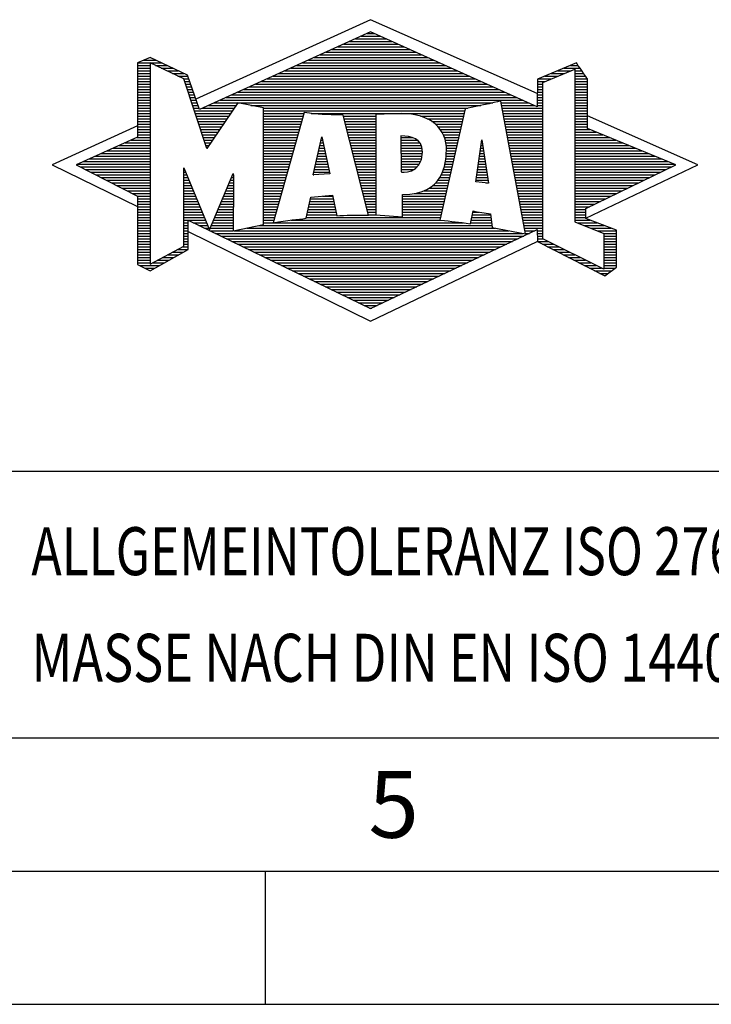
# Model space of a CAD drawing. Units: millimetres. Extents: x 0 to 420, y 0 to 297.
# Drawn here: x 221 to 247, y 0 to 37 of the extents above; entities that cross this region are included whole.
import ezdxf

# ---------------------------------------------------------------- set-up
doc = ezdxf.new("R2010")
doc.units = ezdxf.units.MM
doc.header["$LTSCALE"] = 23.1
doc.layers.add('606463423-000-01-ED1_FORMAT', color=7, linetype='CONTINUOUS')
doc.styles.get("Standard").update_dxf_attribs({"font": 'TXT.SHX', "width": 0.7})

# ---------------------------------------------------------------- blocks, each defined once
blk = doc.blocks.new('TITLEBLOCK_BL2', base_point=(315, 30))
at = {"layer": '606463423-000-01-ED1_FORMAT', "color": 7, "linetype": 'CONTINUOUS'}
blk.add_line((220, 20), (410, 20), dxfattribs=at)
blk = doc.blocks.new('FIRMENLOGO_BL4', base_point=(251.34, 30.061))
at = {"layer": '606463423-000-01-ED1_FORMAT', "color": 9, "linetype": 'CONTINUOUS'}
for p, q in [((233.95, 36.94), (227.391, 33.954)), ((240.202, 34.17), (233.95, 36.94)), ((233.378, 36.221), (234.528, 36.221)), ((233.598, 36.321), (234.305, 36.321)), ((233.819, 36.421), (234.083, 36.421)), ((232.716, 35.921), (235.196, 35.921)), ((232.937, 36.021), (234.973, 36.021)), ((233.157, 36.121), (234.751, 36.121)), ((225.666, 35.521), (225.692, 35.521)), ((231.834, 35.521), (236.087, 35.521)), ((232.055, 35.621), (235.864, 35.621)), ((232.275, 35.721), (235.641, 35.721)), ((232.496, 35.821), (235.419, 35.821)), ((225.207, 35.321), (226.109, 35.321)), ((225.207, 35.221), (225.683, 35.221)), ((225.207, 35.121), (225.683, 35.121)), ((225.431, 35.421), (225.901, 35.421)), ((225.884, 35.221), (226.318, 35.221)), ((226.093, 35.121), (226.526, 35.121)), ((230.952, 35.121), (236.977, 35.121)), ((231.173, 35.221), (236.754, 35.221)), ((231.393, 35.321), (236.532, 35.321)), ((231.614, 35.421), (236.309, 35.421)), ((241.202, 35.121), (241.804, 35.121)), ((241.444, 35.221), (241.738, 35.221)), ((225.207, 35.021), (225.683, 35.021)), ((225.208, 34.921), (225.683, 34.921)), ((225.208, 34.821), (225.683, 34.821)), ((226.302, 35.021), (226.735, 35.021)), ((226.512, 34.921), (226.943, 34.921)), ((226.721, 34.821), (227.089, 34.821)), ((230.291, 34.821), (237.645, 34.821)), ((230.511, 34.921), (237.422, 34.921)), ((230.732, 35.021), (237.2, 35.021)), ((240.409, 34.585), (241.61, 35.078)), ((240.478, 34.821), (240.984, 34.821)), ((240.719, 34.921), (241.228, 34.921)), ((240.961, 35.021), (241.472, 35.021)), ((241.61, 35.078), (241.61, 29.359)), ((241.61, 35.021), (241.873, 35.021)), ((241.61, 34.921), (241.943, 34.921)), ((241.61, 34.821), (242.013, 34.821)), ((225.208, 34.721), (225.683, 34.721)), ((225.208, 34.621), (225.683, 34.621)), ((225.208, 34.521), (225.683, 34.521)), ((225.208, 34.421), (225.683, 34.421)), ((226.93, 34.721), (227.124, 34.721)), ((226.972, 34.621), (227.158, 34.621)), ((227.005, 34.521), (227.193, 34.521)), ((227.038, 34.421), (227.228, 34.421)), ((229.409, 34.421), (238.535, 34.421)), ((229.63, 34.521), (238.313, 34.521)), ((229.85, 34.621), (238.09, 34.621)), ((230.071, 34.721), (237.868, 34.721)), ((240.202, 34.421), (240.409, 34.421)), ((240.203, 34.621), (240.497, 34.621)), ((240.203, 34.521), (240.409, 34.521)), ((240.236, 34.721), (240.74, 34.721)), ((240.409, 28.721), (240.409, 34.585)), ((241.61, 34.721), (242.079, 34.721)), ((241.61, 34.621), (242.079, 34.621)), ((241.61, 34.521), (242.079, 34.521)), ((241.61, 34.421), (242.079, 34.421)), ((225.208, 34.321), (225.683, 34.321)), ((225.208, 34.221), (225.683, 34.221)), ((225.208, 34.121), (225.683, 34.121)), ((225.208, 34.021), (225.683, 34.021)), ((227.072, 34.321), (227.263, 34.321)), ((227.105, 34.221), (227.298, 34.221)), ((227.138, 34.121), (227.333, 34.121)), ((227.172, 34.021), (227.368, 34.021)), ((228.527, 34.021), (239.426, 34.021)), ((228.748, 34.121), (239.203, 34.121)), ((228.968, 34.221), (238.981, 34.221)), ((229.189, 34.321), (238.758, 34.321)), ((240.202, 34.321), (240.409, 34.321)), ((240.202, 34.221), (240.409, 34.221)), ((240.202, 34.121), (240.409, 34.121)), ((240.202, 34.021), (240.409, 34.021)), ((241.61, 34.321), (242.079, 34.321)), ((241.61, 34.221), (242.079, 34.221)), ((241.61, 34.121), (242.079, 34.121)), ((241.61, 34.021), (242.079, 34.021)), ((225.208, 33.921), (225.683, 33.921)), ((225.208, 33.821), (225.683, 33.821)), ((225.208, 33.721), (225.683, 33.721)), ((225.208, 33.621), (225.683, 33.621)), ((227.205, 33.921), (227.403, 33.921)), ((227.238, 33.821), (227.438, 33.821)), ((227.272, 33.721), (227.473, 33.721)), ((227.305, 33.621), (227.507, 33.621)), ((227.645, 33.621), (228.838, 33.621)), ((227.866, 33.721), (228.906, 33.721)), ((228.086, 33.821), (238.536, 33.821)), ((228.307, 33.921), (239.649, 33.921)), ((229.456, 33.721), (238.079, 33.721)), ((229.93, 33.621), (237.602, 33.621)), ((238.844, 33.821), (239.871, 33.821)), ((238.863, 33.721), (240.094, 33.721)), ((238.882, 33.621), (240.409, 33.621)), ((240.202, 33.921), (240.409, 33.921)), ((240.202, 33.821), (240.409, 33.821)), ((240.202, 33.721), (240.409, 33.721)), ((241.61, 33.921), (242.079, 33.921)), ((241.61, 33.821), (242.079, 33.821)), ((241.61, 33.721), (242.079, 33.721)), ((241.61, 33.621), (242.079, 33.621)), ((225.209, 33.521), (225.683, 33.521)), ((225.209, 33.421), (225.683, 33.421)), ((225.209, 33.321), (225.683, 33.321)), ((227.338, 33.521), (228.77, 33.521)), ((227.372, 33.421), (228.702, 33.421)), ((227.405, 33.321), (228.635, 33.321)), ((229.93, 33.521), (237.477, 33.521)), ((229.93, 33.421), (231.442, 33.421)), ((229.93, 33.321), (231.414, 33.321)), ((231.722, 33.421), (237.454, 33.421)), ((232.925, 33.321), (234.139, 33.321)), ((235.819, 33.321), (237.431, 33.321)), ((238.9, 33.521), (240.409, 33.521)), ((238.919, 33.421), (240.409, 33.421)), ((238.938, 33.321), (240.409, 33.321)), ((241.61, 33.521), (242.079, 33.521)), ((241.61, 33.421), (242.079, 33.421)), ((241.61, 33.321), (242.079, 33.321)), ((246.227, 31.5), (242.079, 33.338)), ((225.209, 32.961), (222, 31.5)), ((225.209, 33.221), (225.683, 33.221)), ((225.209, 33.121), (225.683, 33.121)), ((225.209, 33.021), (225.683, 33.021)), ((225.209, 32.921), (225.683, 32.921)), ((227.438, 33.221), (228.567, 33.221)), ((227.472, 33.121), (228.499, 33.121)), ((227.505, 33.021), (228.431, 33.021)), ((227.538, 32.921), (228.364, 32.921)), ((229.93, 33.221), (231.386, 33.221)), ((229.93, 33.121), (231.358, 33.121)), ((229.93, 33.021), (231.33, 33.021)), ((229.93, 32.921), (231.303, 32.921)), ((232.951, 33.221), (234.139, 33.221)), ((232.976, 33.121), (234.139, 33.121)), ((233.001, 33.021), (234.139, 33.021)), ((233.027, 32.921), (234.139, 32.921)), ((236.074, 33.221), (237.409, 33.221)), ((236.251, 33.121), (237.386, 33.121)), ((236.379, 33.021), (237.363, 33.021)), ((236.479, 32.921), (237.34, 32.921)), ((238.956, 33.221), (240.409, 33.221)), ((238.975, 33.121), (240.409, 33.121)), ((238.994, 33.021), (240.409, 33.021)), ((239.012, 32.921), (240.409, 32.921)), ((241.61, 33.221), (242.079, 33.221)), ((241.61, 33.121), (242.079, 33.121)), ((241.61, 33.021), (242.079, 33.021)), ((241.61, 32.921), (242.079, 32.921)), ((225.189, 32.521), (225.683, 32.521)), ((225.209, 32.821), (225.683, 32.821)), ((225.209, 32.721), (225.683, 32.721)), ((225.209, 32.621), (225.683, 32.621)), ((227.571, 32.821), (228.296, 32.821)), ((227.605, 32.721), (228.228, 32.721)), ((227.638, 32.621), (228.161, 32.621)), ((227.671, 32.521), (228.093, 32.521)), ((229.93, 32.821), (231.275, 32.821)), ((229.93, 32.721), (231.247, 32.721)), ((229.93, 32.621), (231.219, 32.621)), ((229.93, 32.521), (231.191, 32.521)), ((231.789, 31.119), (232.121, 32.544)), ((232.116, 32.521), (232.126, 32.521)), ((232.121, 32.544), (232.418, 31.155)), ((233.052, 32.821), (234.139, 32.821)), ((233.078, 32.721), (234.139, 32.721)), ((233.103, 32.621), (234.139, 32.621)), ((233.128, 32.521), (234.139, 32.521)), ((235.084, 32.521), (235.515, 32.521)), ((236.564, 32.821), (237.317, 32.821)), ((236.626, 32.721), (237.295, 32.721)), ((236.679, 32.621), (237.272, 32.621)), ((236.719, 32.521), (237.249, 32.521)), ((239.031, 32.821), (240.409, 32.821)), ((239.05, 32.721), (240.409, 32.721)), ((239.068, 32.621), (240.409, 32.621)), ((239.087, 32.521), (240.409, 32.521)), ((241.61, 32.821), (242.171, 32.821)), ((241.61, 32.721), (242.415, 32.721)), ((241.61, 32.621), (242.659, 32.621)), ((241.61, 32.521), (242.904, 32.521)), ((224.516, 32.221), (225.683, 32.221)), ((224.74, 32.321), (225.683, 32.321)), ((224.965, 32.421), (225.683, 32.421)), ((227.705, 32.421), (228.025, 32.421)), ((227.738, 32.321), (227.957, 32.321)), ((227.771, 32.221), (227.89, 32.221)), ((229.93, 32.421), (231.163, 32.421)), ((229.93, 32.321), (231.135, 32.321)), ((229.93, 32.221), (231.107, 32.221)), ((232.046, 32.221), (232.19, 32.221)), ((232.069, 32.321), (232.169, 32.321)), ((232.092, 32.421), (232.147, 32.421)), ((233.154, 32.421), (234.139, 32.421)), ((233.179, 32.321), (234.139, 32.321)), ((233.204, 32.221), (234.14, 32.221)), ((235.085, 32.421), (235.705, 32.421)), ((235.085, 32.321), (235.799, 32.321)), ((235.086, 32.221), (235.852, 32.221)), ((236.749, 32.421), (237.226, 32.421)), ((236.77, 32.321), (237.204, 32.321)), ((236.785, 32.221), (237.181, 32.221)), ((237.892, 30.854), (238.118, 32.434)), ((238.087, 32.221), (238.151, 32.221)), ((238.101, 32.321), (238.135, 32.321)), ((238.116, 32.421), (238.12, 32.421)), ((238.118, 32.434), (238.373, 30.811)), ((239.106, 32.421), (240.409, 32.421)), ((239.124, 32.321), (240.409, 32.321)), ((239.143, 32.221), (240.409, 32.221)), ((241.61, 32.421), (243.148, 32.421)), ((241.61, 32.321), (243.393, 32.321)), ((241.61, 32.221), (243.637, 32.221)), ((223.62, 31.821), (225.683, 31.821)), ((223.844, 31.921), (225.683, 31.921)), ((224.068, 32.021), (225.683, 32.021)), ((224.292, 32.121), (225.683, 32.121)), ((227.805, 32.121), (227.822, 32.121)), ((229.93, 32.121), (231.079, 32.121)), ((229.93, 32.021), (231.051, 32.021)), ((229.93, 31.921), (231.024, 31.921)), ((229.93, 31.821), (230.996, 31.821)), ((231.953, 31.821), (232.276, 31.821)), ((231.976, 31.921), (232.254, 31.921)), ((231.999, 32.021), (232.233, 32.021)), ((232.023, 32.121), (232.212, 32.121)), ((233.23, 32.121), (234.14, 32.121)), ((233.255, 32.021), (234.14, 32.021)), ((233.281, 31.921), (234.14, 31.921)), ((233.306, 31.821), (234.14, 31.821)), ((235.086, 32.121), (235.88, 32.121)), ((235.087, 32.021), (235.895, 32.021)), ((235.088, 31.921), (235.895, 31.921)), ((235.088, 31.821), (235.883, 31.821)), ((236.778, 31.821), (237.09, 31.821)), ((236.785, 31.921), (237.112, 31.921)), ((236.788, 32.121), (237.158, 32.121)), ((236.791, 32.021), (237.135, 32.021)), ((238.03, 31.821), (238.214, 31.821)), ((238.044, 31.921), (238.198, 31.921)), ((238.059, 32.021), (238.182, 32.021)), ((238.073, 32.121), (238.167, 32.121)), ((239.162, 32.121), (240.409, 32.121)), ((239.18, 32.021), (240.409, 32.021)), ((239.199, 31.921), (240.409, 31.921)), ((239.218, 31.821), (240.409, 31.821)), ((241.61, 32.121), (243.882, 32.121)), ((241.61, 32.021), (244.126, 32.021)), ((241.61, 31.921), (244.37, 31.921)), ((241.61, 31.821), (244.615, 31.821)), ((222, 31.5), (225.209, 29.925)), ((222.947, 31.521), (225.683, 31.521)), ((223.056, 31.421), (225.683, 31.421)), ((223.171, 31.621), (225.683, 31.621)), ((223.395, 31.721), (225.683, 31.721)), ((229.93, 31.721), (230.968, 31.721)), ((229.93, 31.621), (230.94, 31.621)), ((229.93, 31.521), (230.912, 31.521)), ((229.93, 31.421), (230.884, 31.421)), ((231.859, 31.421), (232.361, 31.421)), ((231.883, 31.521), (232.34, 31.521)), ((231.906, 31.621), (232.318, 31.621)), ((231.929, 31.721), (232.297, 31.721)), ((233.331, 31.721), (234.14, 31.721)), ((233.357, 31.621), (234.14, 31.621)), ((233.382, 31.521), (234.14, 31.521)), ((233.407, 31.421), (234.14, 31.421)), ((235.089, 31.721), (235.862, 31.721)), ((235.089, 31.621), (235.828, 31.621)), ((235.09, 31.521), (235.776, 31.521)), ((235.091, 31.421), (235.698, 31.421)), ((236.709, 31.421), (236.999, 31.421)), ((236.736, 31.521), (237.021, 31.521)), ((236.752, 31.621), (237.044, 31.621)), ((236.767, 31.721), (237.067, 31.721)), ((237.973, 31.421), (238.277, 31.421)), ((237.987, 31.521), (238.261, 31.521)), ((238.002, 31.621), (238.245, 31.621)), ((238.016, 31.721), (238.23, 31.721)), ((239.236, 31.721), (240.409, 31.721)), ((239.255, 31.621), (240.409, 31.621)), ((239.274, 31.521), (240.409, 31.521)), ((239.292, 31.421), (240.409, 31.421)), ((241.61, 31.721), (244.859, 31.721)), ((241.61, 31.621), (245.104, 31.621)), ((241.61, 31.521), (245.348, 31.521)), ((241.61, 31.421), (245.235, 31.421)), ((242.018, 29.489), (246.227, 31.5)), ((223.251, 31.321), (225.683, 31.321)), ((223.447, 31.221), (225.683, 31.221)), ((223.642, 31.121), (225.683, 31.121)), ((226.94, 31.321), (226.966, 31.321)), ((226.94, 31.221), (227.007, 31.221)), ((226.94, 31.121), (227.049, 31.121)), ((228.778, 31.121), (228.801, 31.121)), ((229.93, 31.321), (230.856, 31.321)), ((229.93, 31.221), (230.828, 31.221)), ((229.93, 31.121), (230.8, 31.121)), ((232.418, 31.155), (231.789, 31.119)), ((231.789, 31.121), (231.821, 31.121)), ((231.813, 31.221), (232.404, 31.221)), ((231.836, 31.321), (232.383, 31.321)), ((233.433, 31.321), (234.14, 31.321)), ((233.458, 31.221), (234.14, 31.221)), ((233.483, 31.121), (234.14, 31.121)), ((235.091, 31.321), (235.572, 31.321)), ((236.599, 31.121), (236.93, 31.121)), ((236.642, 31.221), (236.953, 31.221)), ((236.681, 31.321), (236.976, 31.321)), ((237.93, 31.121), (238.324, 31.121)), ((237.944, 31.221), (238.308, 31.221)), ((237.959, 31.321), (238.293, 31.321)), ((239.311, 31.321), (240.409, 31.321)), ((239.329, 31.221), (240.409, 31.221)), ((239.348, 31.121), (240.409, 31.121)), ((241.61, 31.321), (245.03, 31.321)), ((241.61, 31.221), (244.825, 31.221)), ((241.61, 31.121), (244.62, 31.121)), ((223.837, 31.021), (225.683, 31.021)), ((224.033, 30.921), (225.683, 30.921)), ((224.228, 30.821), (225.683, 30.821)), ((224.424, 30.721), (225.683, 30.721)), ((226.94, 31.021), (227.091, 31.021)), ((226.94, 30.921), (227.133, 30.921)), ((226.94, 30.821), (227.174, 30.821)), ((226.94, 30.721), (227.216, 30.721)), ((228.609, 30.721), (228.801, 30.721)), ((228.651, 30.821), (228.801, 30.821)), ((228.694, 30.921), (228.801, 30.921)), ((228.736, 31.021), (228.801, 31.021)), ((229.93, 31.021), (230.772, 31.021)), ((229.93, 30.921), (230.745, 30.921)), ((229.93, 30.821), (230.717, 30.821)), ((229.93, 30.721), (230.689, 30.721)), ((233.509, 31.021), (234.14, 31.021)), ((233.534, 30.921), (234.14, 30.921)), ((233.56, 30.821), (234.14, 30.821)), ((233.585, 30.721), (234.14, 30.721)), ((236.283, 30.721), (236.839, 30.721)), ((236.389, 30.821), (236.862, 30.821)), ((236.477, 30.921), (236.885, 30.921)), ((236.542, 31.021), (236.907, 31.021)), ((238.373, 30.811), (237.892, 30.854)), ((237.902, 30.921), (238.355, 30.921)), ((237.916, 31.021), (238.34, 31.021)), ((238.257, 30.821), (238.371, 30.821)), ((239.367, 31.021), (240.409, 31.021)), ((239.385, 30.921), (240.409, 30.921)), ((239.404, 30.821), (240.409, 30.821)), ((239.423, 30.721), (240.409, 30.721)), ((241.61, 31.021), (244.414, 31.021)), ((241.61, 30.921), (244.209, 30.921)), ((241.61, 30.821), (244.004, 30.821)), ((241.61, 30.721), (243.799, 30.721)), ((224.619, 30.621), (225.683, 30.621)), ((224.815, 30.521), (225.683, 30.521)), ((225.01, 30.421), (225.683, 30.421)), ((225.205, 30.321), (225.683, 30.321)), ((226.94, 30.621), (227.258, 30.621)), ((226.94, 30.521), (227.299, 30.521)), ((226.94, 30.421), (227.341, 30.421)), ((226.94, 30.321), (227.383, 30.321)), ((228.441, 30.321), (228.801, 30.321)), ((228.483, 30.421), (228.801, 30.421)), ((228.525, 30.521), (228.801, 30.521)), ((228.567, 30.621), (228.801, 30.621)), ((229.93, 30.621), (230.661, 30.621)), ((229.93, 30.521), (230.633, 30.521)), ((229.93, 30.421), (230.605, 30.421)), ((229.93, 30.321), (230.577, 30.321)), ((232.145, 30.321), (232.529, 30.321)), ((233.61, 30.621), (234.141, 30.621)), ((233.636, 30.521), (234.141, 30.521)), ((233.661, 30.421), (234.141, 30.421)), ((233.686, 30.321), (234.141, 30.321)), ((235.15, 30.321), (236.748, 30.321)), ((235.583, 30.421), (236.771, 30.421)), ((235.949, 30.521), (236.794, 30.521)), ((236.146, 30.621), (236.816, 30.621)), ((239.441, 30.621), (240.409, 30.621)), ((239.46, 30.521), (240.409, 30.521)), ((239.479, 30.421), (240.409, 30.421)), ((239.497, 30.321), (240.409, 30.321)), ((241.61, 30.621), (243.593, 30.621)), ((241.61, 30.521), (243.388, 30.521)), ((241.61, 30.421), (243.183, 30.421)), ((241.61, 30.321), (242.978, 30.321)), ((225.209, 30.221), (225.683, 30.221)), ((225.209, 30.121), (225.683, 30.121)), ((225.209, 30.021), (225.683, 30.021)), ((226.94, 30.221), (227.424, 30.221)), ((226.94, 30.121), (227.466, 30.121)), ((226.94, 30.021), (227.508, 30.021)), ((228.314, 30.021), (228.8, 30.021)), ((228.356, 30.121), (228.801, 30.121)), ((228.398, 30.221), (228.801, 30.221)), ((229.93, 30.221), (230.549, 30.221)), ((229.93, 30.121), (230.521, 30.121)), ((229.93, 30.021), (230.493, 30.021)), ((231.651, 30.021), (232.592, 30.021)), ((231.674, 30.121), (232.571, 30.121)), ((231.697, 30.221), (232.55, 30.221)), ((233.712, 30.221), (234.141, 30.221)), ((233.737, 30.121), (234.141, 30.121)), ((233.762, 30.021), (234.141, 30.021)), ((235.149, 30.121), (236.702, 30.121)), ((235.149, 30.021), (236.68, 30.021)), ((235.15, 30.221), (236.725, 30.221)), ((239.516, 30.221), (240.409, 30.221)), ((239.535, 30.121), (240.409, 30.121)), ((239.553, 30.021), (240.409, 30.021)), ((241.61, 30.221), (242.772, 30.221)), ((241.61, 30.121), (242.567, 30.121)), ((241.61, 30.021), (242.362, 30.021)), ((225.209, 29.921), (225.683, 29.921)), ((225.209, 29.821), (225.683, 29.821)), ((225.209, 29.721), (225.683, 29.721)), ((225.209, 29.621), (225.683, 29.621)), ((226.94, 29.921), (227.549, 29.921)), ((226.94, 29.821), (227.591, 29.821)), ((226.94, 29.721), (227.633, 29.721)), ((226.94, 29.621), (227.675, 29.621)), ((228.145, 29.621), (228.799, 29.621)), ((228.188, 29.721), (228.8, 29.721)), ((228.23, 29.821), (228.8, 29.821)), ((228.272, 29.921), (228.8, 29.921)), ((229.93, 29.921), (230.466, 29.921)), ((229.93, 29.821), (230.438, 29.821)), ((229.93, 29.721), (230.41, 29.721)), ((229.93, 29.621), (230.382, 29.621)), ((231.559, 29.621), (232.676, 29.621)), ((231.582, 29.721), (232.655, 29.721)), ((231.605, 29.821), (232.634, 29.821)), ((231.628, 29.921), (232.613, 29.921)), ((233.788, 29.921), (234.141, 29.921)), ((233.813, 29.821), (234.141, 29.821)), ((233.839, 29.721), (234.141, 29.721)), ((233.864, 29.621), (234.141, 29.621)), ((235.148, 29.821), (236.634, 29.821)), ((235.148, 29.721), (236.611, 29.721)), ((235.148, 29.621), (236.589, 29.621)), ((235.149, 29.921), (236.657, 29.921)), ((237.763, 29.621), (238.45, 29.621)), ((237.782, 29.721), (238.003, 29.721)), ((239.572, 29.921), (240.409, 29.921)), ((239.591, 29.821), (240.409, 29.821)), ((239.609, 29.721), (240.409, 29.721)), ((239.628, 29.621), (240.409, 29.621)), ((241.61, 29.921), (242.156, 29.921)), ((241.61, 29.821), (242.023, 29.821)), ((241.61, 29.721), (242.023, 29.721)), ((241.61, 29.621), (242.022, 29.621)), ((225.208, 29.321), (225.683, 29.321)), ((225.208, 29.221), (225.683, 29.221)), ((225.209, 29.521), (225.683, 29.521)), ((225.209, 29.421), (225.683, 29.421)), ((226.94, 29.521), (227.716, 29.521)), ((226.94, 29.421), (227.758, 29.421)), ((226.94, 29.321), (227.104, 29.321)), ((226.94, 29.221), (227.104, 29.221)), ((227.299, 29.321), (227.8, 29.321)), ((227.505, 29.221), (227.841, 29.221)), ((227.977, 29.221), (228.797, 29.221)), ((228.019, 29.321), (228.798, 29.321)), ((228.061, 29.421), (228.798, 29.421)), ((228.103, 29.521), (228.799, 29.521)), ((229.769, 29.221), (238.495, 29.221)), ((229.93, 29.521), (230.354, 29.521)), ((229.93, 29.421), (230.326, 29.421)), ((229.93, 29.321), (230.298, 29.321)), ((230.301, 29.321), (237.428, 29.321)), ((230.956, 29.421), (236.572, 29.421)), ((231.536, 29.521), (236.566, 29.521)), ((237.706, 29.321), (238.484, 29.321)), ((237.725, 29.421), (238.472, 29.421)), ((237.744, 29.521), (238.461, 29.521)), ((239.647, 29.521), (240.409, 29.521)), ((239.665, 29.421), (240.409, 29.421)), ((239.684, 29.321), (240.409, 29.321)), ((239.703, 29.221), (240.409, 29.221)), ((241.61, 29.521), (242.022, 29.521)), ((241.61, 29.421), (242.183, 29.421)), ((241.61, 29.359), (242.698, 28.918)), ((241.704, 29.321), (242.448, 29.321)), ((241.951, 29.221), (242.713, 29.221)), ((225.208, 29.121), (225.683, 29.121)), ((225.208, 29.021), (225.683, 29.021)), ((225.208, 28.921), (225.683, 28.921)), ((225.208, 28.821), (225.683, 28.821)), ((226.94, 29.121), (227.104, 29.121)), ((226.94, 29.021), (227.104, 29.021)), ((226.94, 28.921), (227.104, 28.921)), ((226.94, 28.821), (227.104, 28.821)), ((227.104, 28.995), (233.95, 25.634)), ((227.712, 29.121), (227.883, 29.121)), ((227.919, 29.021), (228.796, 29.021)), ((227.935, 29.121), (228.797, 29.121)), ((228.125, 28.921), (239.653, 28.921)), ((228.332, 28.821), (239.692, 28.821)), ((228.837, 29.021), (239.139, 29.021)), ((229.303, 29.121), (238.626, 29.121)), ((239.721, 29.121), (240.409, 29.121)), ((239.74, 29.021), (240.115, 29.021)), ((239.759, 28.921), (239.903, 28.921)), ((240.202, 29.021), (240.409, 29.021)), ((240.202, 28.921), (240.409, 28.921)), ((240.202, 28.821), (240.409, 28.821)), ((242.197, 29.121), (242.978, 29.121)), ((242.444, 29.021), (243.168, 29.021)), ((242.69, 28.921), (243.168, 28.921)), ((242.698, 28.918), (242.698, 27.576)), ((242.698, 28.821), (243.168, 28.821)), ((225.208, 28.721), (225.683, 28.721)), ((225.208, 28.621), (225.683, 28.621)), ((225.208, 28.521), (225.683, 28.521)), ((226.94, 28.721), (227.104, 28.721)), ((226.94, 28.621), (227.104, 28.621)), ((226.94, 28.521), (227.104, 28.521)), ((228.539, 28.721), (239.481, 28.721)), ((228.745, 28.621), (239.27, 28.621)), ((228.952, 28.521), (239.058, 28.521)), ((233.95, 25.634), (240.201, 28.621)), ((240.202, 28.721), (240.409, 28.721)), ((240.203, 28.621), (240.609, 28.621)), ((240.392, 28.521), (240.809, 28.521)), ((242.698, 27.576), (240.409, 28.721)), ((242.698, 28.721), (243.168, 28.721)), ((242.698, 28.621), (243.168, 28.621)), ((242.698, 28.521), (243.168, 28.521)), ((225.208, 28.421), (225.683, 28.421)), ((225.208, 28.321), (225.683, 28.321)), ((225.208, 28.221), (225.683, 28.221)), ((225.208, 28.121), (225.683, 28.121)), ((226.338, 28.121), (226.752, 28.121)), ((226.522, 28.221), (226.932, 28.221)), ((226.706, 28.321), (227.104, 28.321)), ((226.889, 28.421), (227.104, 28.421)), ((229.159, 28.421), (238.847, 28.421)), ((229.365, 28.321), (238.636, 28.321)), ((229.572, 28.221), (238.425, 28.221)), ((229.779, 28.121), (238.213, 28.121)), ((240.588, 28.421), (241.009, 28.421)), ((240.784, 28.321), (241.209, 28.321)), ((240.98, 28.221), (241.409, 28.221)), ((241.176, 28.121), (241.609, 28.121)), ((242.698, 28.421), (243.168, 28.421)), ((242.698, 28.321), (243.168, 28.321)), ((242.698, 28.221), (243.168, 28.221)), ((242.698, 28.121), (243.168, 28.121)), ((225.207, 28.021), (225.683, 28.021)), ((225.207, 27.921), (225.683, 27.921)), ((225.207, 27.821), (225.683, 27.821)), ((225.282, 27.721), (226.036, 27.721)), ((225.788, 27.821), (226.215, 27.821)), ((225.971, 27.921), (226.394, 27.921)), ((226.155, 28.021), (226.573, 28.021)), ((229.986, 28.021), (238.002, 28.021)), ((230.192, 27.921), (237.791, 27.921)), ((230.399, 27.821), (237.58, 27.821)), ((230.606, 27.721), (237.369, 27.721)), ((241.372, 28.021), (241.809, 28.021)), ((241.568, 27.921), (242.009, 27.921)), ((241.765, 27.821), (242.209, 27.821)), ((241.961, 27.721), (242.409, 27.721)), ((242.698, 28.021), (243.168, 28.021)), ((242.698, 27.921), (243.168, 27.921)), ((242.698, 27.821), (243.168, 27.821)), ((242.698, 27.721), (243.168, 27.721)), ((225.482, 27.621), (225.856, 27.621)), ((230.812, 27.621), (237.157, 27.621)), ((231.019, 27.521), (236.946, 27.521)), ((231.226, 27.421), (236.735, 27.421)), ((242.157, 27.621), (242.609, 27.621)), ((242.353, 27.521), (242.996, 27.521)), ((242.549, 27.421), (242.864, 27.421)), ((242.698, 27.621), (243.128, 27.621)), ((231.432, 27.321), (236.524, 27.321)), ((231.639, 27.221), (236.312, 27.221)), ((231.846, 27.121), (236.101, 27.121)), ((232.052, 27.021), (235.89, 27.021)), ((232.259, 26.921), (235.679, 26.921)), ((232.466, 26.821), (235.467, 26.821)), ((232.672, 26.721), (235.256, 26.721)), ((232.879, 26.621), (235.045, 26.621)), ((233.086, 26.521), (234.834, 26.521)), ((233.292, 26.421), (234.622, 26.421)), ((233.499, 26.321), (234.411, 26.321)), ((233.706, 26.221), (234.2, 26.221)), ((233.912, 26.121), (233.989, 26.121))]:
    blk.add_line(p, q, dxfattribs=at)
for points, knots in [([(240.203, 28.618), (240.203, 28.618), (240.202, 29.062), (240.202, 29.062), (240.202, 29.062), (233.95, 26.103), (233.95, 26.103), (233.95, 26.103), (227.104, 29.415), (227.104, 29.415), (227.104, 29.415), (227.104, 28.317), (227.104, 28.317), (227.104, 28.317), (225.68, 27.522), (225.68, 27.522), (225.68, 27.522), (225.207, 27.758), (225.207, 27.758), (225.207, 27.758), (225.209, 30.319), (225.209, 30.319), (225.209, 30.319), (222.901, 31.5), (222.901, 31.5), (222.901, 31.5), (225.209, 32.53), (225.209, 32.53), (225.209, 32.53), (225.207, 35.326), (225.207, 35.326), (225.207, 35.326), (225.68, 35.527), (225.68, 35.527), (225.68, 35.527), (227.076, 34.857), (227.076, 34.857), (227.076, 34.857), (227.526, 33.567), (227.526, 33.567), (227.526, 33.567), (233.95, 36.481), (233.95, 36.481), (233.95, 36.481), (240.202, 33.672), (240.202, 33.672), (240.202, 33.672), (240.203, 34.707), (240.203, 34.707), (240.203, 34.707), (241.676, 35.317), (241.676, 35.317), (241.68, 35.29), (242.079, 34.726), (242.079, 34.726), (242.079, 34.726), (242.079, 32.858), (242.079, 32.858), (242.079, 32.858), (245.398, 31.5), (245.398, 31.5), (245.398, 31.5), (242.023, 29.856), (242.023, 29.856), (242.023, 29.856), (242.022, 29.482), (242.022, 29.482), (242.022, 29.482), (243.168, 29.049), (243.168, 29.049), (243.168, 29.049), (243.168, 27.651), (243.168, 27.651), (243.168, 27.651), (242.737, 27.325), (242.737, 27.325), (242.737, 27.325), (240.203, 28.618), (240.203, 28.618)], [0, 0, 0, 0, 1, 1, 1, 2, 2, 2, 3, 3, 3, 4, 4, 4, 5, 5, 5, 6, 6, 6, 7, 7, 7, 8, 8, 8, 9, 9, 9, 10, 10, 10, 11, 11, 11, 12, 12, 12, 13, 13, 13, 14, 14, 14, 15, 15, 15, 16, 16, 16, 17, 17, 17, 18, 18, 18, 19, 19, 19, 20, 20, 20, 21, 21, 21, 22, 22, 22, 23, 23, 23, 24, 24, 24, 25, 25, 25, 26, 26, 26, 26]), ([(227.81, 32.104), (227.81, 32.104), (228.97, 33.817), (228.97, 33.817), (228.97, 33.817), (229.93, 33.628), (229.93, 33.628), (229.93, 33.628), (229.93, 29.256), (229.93, 29.256), (229.93, 29.256), (228.796, 29.012), (228.796, 29.012), (228.796, 29.012), (228.809, 31.186), (228.799, 31.172), (228.799, 31.172), (227.909, 29.059), (227.909, 29.059), (227.909, 29.059), (226.94, 31.383), (226.94, 31.383), (226.94, 31.383), (226.94, 28.449), (226.94, 28.449), (226.94, 28.449), (225.683, 27.764), (225.683, 27.764), (225.683, 27.764), (225.683, 35.317), (225.683, 35.317), (225.683, 35.317), (226.94, 34.716), (226.94, 34.716), (226.94, 34.716), (227.81, 32.104), (227.81, 32.104)], [0, 0, 0, 0, 1, 1, 1, 2, 2, 2, 3, 3, 3, 4, 4, 4, 5, 5, 5, 6, 6, 6, 7, 7, 7, 8, 8, 8, 9, 9, 9, 10, 10, 10, 11, 11, 11, 12, 12, 12, 12]), ([(239.763, 28.9), (239.763, 28.9), (238.503, 29.145), (238.503, 29.145), (238.503, 29.145), (238.446, 29.651), (238.446, 29.651), (238.249, 29.696), (237.99, 29.708), (237.79, 29.763), (237.79, 29.763), (237.699, 29.285), (237.699, 29.285), (237.219, 29.349), (237.034, 29.373), (236.544, 29.424), (236.544, 29.424), (237.494, 33.598), (237.494, 33.598), (238.105, 33.715), (238.832, 33.889), (238.832, 33.889), (238.832, 33.889), (239.763, 28.9), (239.763, 28.9)], [0, 0, 0, 0, 1, 1, 1, 2, 2, 2, 3, 3, 3, 4, 4, 4, 5, 5, 5, 6, 6, 6, 7, 7, 7, 8, 8, 8, 8]), ([(232.916, 33.358), (232.916, 33.358), (233.867, 29.607), (233.867, 29.607), (233.502, 29.612), (232.941, 29.61), (232.686, 29.577), (232.686, 29.577), (232.522, 30.353), (232.522, 30.353), (232.522, 30.353), (231.712, 30.284), (231.712, 30.284), (231.712, 30.284), (231.528, 29.489), (231.528, 29.489), (231.235, 29.448), (230.826, 29.42), (230.298, 29.32), (230.298, 29.32), (231.451, 33.453), (231.451, 33.453), (232.032, 33.375), (232.197, 33.385), (232.916, 33.358)], [0, 0, 0, 0, 1, 1, 1, 2, 2, 2, 3, 3, 3, 4, 4, 4, 5, 5, 5, 6, 6, 6, 7, 7, 7, 8, 8, 8, 8]), ([(236.792, 32.027), (236.771, 31.537), (236.704, 30.382), (235.15, 30.382), (235.15, 30.382), (235.147, 29.544), (235.147, 29.544), (235.147, 29.544), (234.141, 29.619), (234.141, 29.619), (234.141, 29.619), (234.139, 33.384), (234.139, 33.384), (234.139, 33.384), (235.093, 33.414), (235.093, 33.414), (236.207, 33.433), (236.826, 32.833), (236.792, 32.027)], [0, 0, 0, 0, 1, 1, 1, 2, 2, 2, 3, 3, 3, 4, 4, 4, 5, 5, 5, 6, 6, 6, 6]), ([(235.9, 31.974), (235.861, 31.105), (235.092, 31.227), (235.092, 31.227), (235.092, 31.227), (235.084, 32.579), (235.084, 32.579), (235.479, 32.569), (235.878, 32.505), (235.9, 31.974)], [0, 0, 0, 0, 1, 1, 1, 2, 2, 2, 3, 3, 3, 3])]:
    blk.add_open_spline(points, degree=3, knots=knots, dxfattribs=at)
blk = doc.blocks.new('TITLEBLOCK_ELEMENTS_BL6', base_point=(242.969, 14.825))
at = {"layer": '606463423-000-01-ED1_FORMAT', "color": 3, "linetype": 'CONTINUOUS'}
blk.add_circle((263.464, 13), 1.25, dxfattribs=at)
at = {"layer": '606463423-000-01-ED1_FORMAT', "color": 2, "linetype": 'CONTINUOUS'}
for s, width, p in [('ALLGEMEINTOLERANZ ISO 2768-fH', 0.760263, (221.225, 16.1)), ('MASSE NACH DIN EN ISO 14405-1', 0.770936, (221.225, 12.1)), ('E', 0.714286, (263.082, 12.1))]:
    blk.add_text(s, height=1.8, dxfattribs=dict(at, width=width)).set_placement(p)

msp = doc.modelspace()

# ---------------------------------------------------------------- linework, layer by layer
at = {"layer": '606463423-000-01-ED1_FORMAT', "color": 7, "linetype": 'CONTINUOUS'}
msp.add_line((20, 10), (410, 10), dxfattribs=at)
at = {"layer": '606463423-000-01-ED1_FORMAT', "color": 3, "linetype": 'CONTINUOUS'}
for p, q in [((220, 10), (410, 10)), ((15, 5), (415, 5)), ((230, 0), (230, 5)), ((0, 0), (420, 0))]:
    msp.add_line(p, q, dxfattribs=at)

# ---------------------------------------------------------------- block references
for name, p in [('TITLEBLOCK_BL2', (315, 30)), ('FIRMENLOGO_BL4', (251.3398, 30.0614)), ('TITLEBLOCK_ELEMENTS_BL6', (242.9694, 14.825))]:
    msp.add_blockref(name, p, dxfattribs=at)

# ---------------------------------------------------------------- texts
at = {"layer": '606463423-000-01-ED1_FORMAT', "color": 2, "linetype": 'CONTINUOUS', "insert": (233.869, 8.75), "char_height": 2.5, "width": 3.392857, "attachment_point": 1, "line_spacing_factor": 0.9}
msp.add_mtext('5', dxfattribs=at)

doc.saveas('drawing.dxf')
